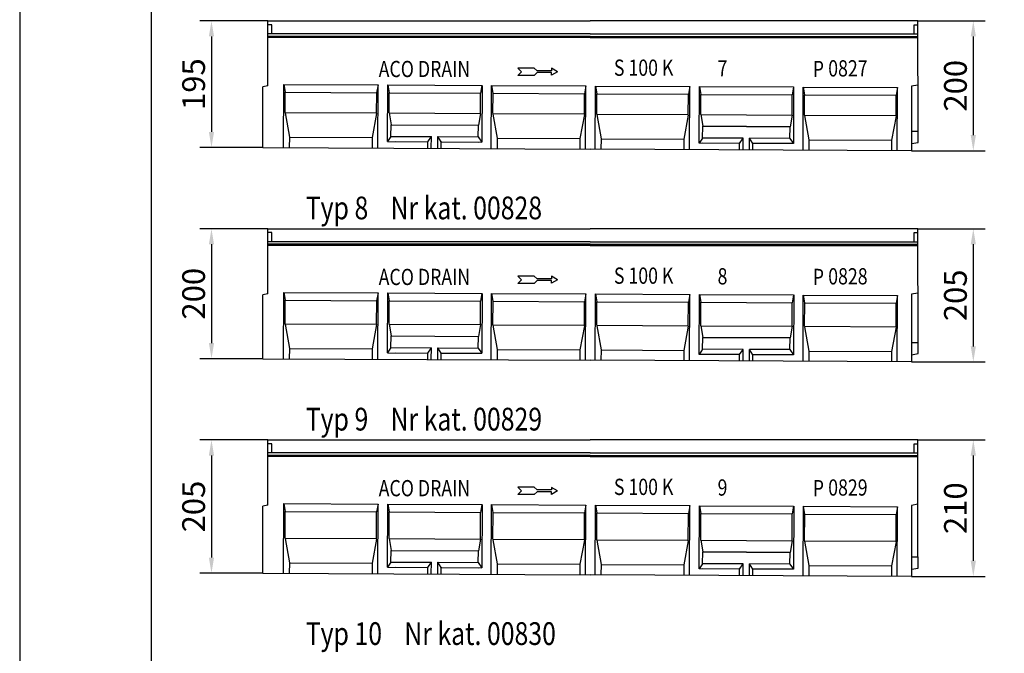
# Model space of a CAD drawing. Units: millimetres. Extents: x -1594 to 14029, y -270 to 3930.
# Drawn here: x -1594 to -79, y 969 to 1944 of the extents above; entities that cross this region are included whole.
import ezdxf

# ---------------------------------------------------------------- set-up
doc = ezdxf.new("R2010")
doc.units = ezdxf.units.MM
doc.linetypes.add('AUSGEZOGEN', pattern=[0])
for name, color, linetype in [('BEMASS', 3, 'Continuous'), ('DUENN', 4, 'Continuous'), ('PN', 7, 'AUSGEZOGEN'), ('SICHTBAR', 7, 'Continuous'), ('TEXT20', 4, 'Continuous'), ('TEXT35', 132, 'Continuous')]:
    doc.layers.add(name, color=color, linetype=linetype)
doc.styles.add('BEMSTIL', font='isocp3.shx', dxfattribs={"width": 0.8})
doc.styles.add('FUTURA', font='futura.shx', dxfattribs={"width": 0.8, "height": 10})
doc.styles.add('TEXT35', font='isocp3.shx', dxfattribs={"width": 0.8, "height": 3.5})
doc.dimstyles.get("Standard").update_dxf_attribs({"dimscale": 10, "dimtxt": 3.5, "dimasz": 2.4, "dimexe": 1.8, "dimexo": 0, "dimgap": 1, "dimtad": 1, "dimdec": 0, "dimrnd": 0.01, "dimzin": 0, "dimdsep": 46, "dimtxsty": 'Standard', "dimcen": 3, "dimclrd": 256, "dimclre": 256, "dimclrt": 132, "dimadec": 0, "dimazin": 0, "dimtfac": 1, "dimtdec": 0, "dimtix": 1, "dimtofl": 0, "dimtmove": 0, "dimatfit": 0, "dimfxl": 1, "dimtolj": 1, "dimtzin": 0, "dimarcsym": 0})

# ---------------------------------------------------------------- blocks, each defined once
blk = doc.blocks.new('*D59')
at = {"layer": 'BEMASS', "lineweight": -2, "transparency": 16777216}
for p, q in [((-212.2, 1942.7), (-109, 1942.7)), ((-127, 1918.7), (-127, 1766.7)), ((-222.1, 1742.7), (-109, 1742.7))]:
    blk.add_line(p, q, dxfattribs=at)
at = {"layer": 'BEMASS', "transparency": 16777216}
for points in [[(-131, 1918.7), (-123, 1918.7), (-127, 1942.7)], [(-131, 1766.7), (-123, 1766.7), (-127, 1742.7)]]:
    blk.add_solid(points, dxfattribs=at)
at = {"layer": 'Defpoints', "color": 0, "transparency": 16777216}
for p in [(-212.2, 1942.7), (-222.1, 1742.7), (-127, 1742.7)]:
    blk.add_point(p, dxfattribs=at)
at = {"layer": 'BEMASS', "color": 132, "transparency": 16777216, "insert": (-154.5, 1842.7), "char_height": 35, "attachment_point": 5, "rotation": 90}
blk.add_mtext('\\A1;200', dxfattribs=at)
blk = doc.blocks.new('*D60')
at = {"layer": 'BEMASS', "lineweight": -2, "transparency": 16777216}
for p, q in [((-212.2, 1622.7), (-109, 1622.7)), ((-127, 1598.7), (-127, 1441.7)), ((-222.3, 1417.7), (-109, 1417.7))]:
    blk.add_line(p, q, dxfattribs=at)
at = {"layer": 'BEMASS', "transparency": 16777216}
for points in [[(-131, 1598.7), (-123, 1598.7), (-127, 1622.7)], [(-131, 1441.7), (-123, 1441.7), (-127, 1417.7)]]:
    blk.add_solid(points, dxfattribs=at)
at = {"layer": 'Defpoints', "color": 0, "transparency": 16777216}
for p in [(-212.2, 1622.7), (-222.3, 1417.7), (-127, 1417.7)]:
    blk.add_point(p, dxfattribs=at)
at = {"layer": 'BEMASS', "color": 132, "transparency": 16777216, "insert": (-154.5, 1520.2), "char_height": 35, "attachment_point": 5, "rotation": 90}
blk.add_mtext('\\A1;205', dxfattribs=at)
blk = doc.blocks.new('*D61')
at = {"layer": 'BEMASS', "lineweight": -2, "transparency": 16777216}
for p, q in [((-212.2, 1297.7), (-109, 1297.7)), ((-127, 1273.7), (-127, 1111.7)), ((-222.3, 1087.7), (-109, 1087.7))]:
    blk.add_line(p, q, dxfattribs=at)
at = {"layer": 'BEMASS', "transparency": 16777216}
for points in [[(-131, 1273.7), (-123, 1273.7), (-127, 1297.7)], [(-131, 1111.7), (-123, 1111.7), (-127, 1087.7)]]:
    blk.add_solid(points, dxfattribs=at)
at = {"layer": 'Defpoints', "color": 0, "transparency": 16777216}
for p in [(-212.2, 1297.7), (-222.3, 1087.7), (-127, 1087.7)]:
    blk.add_point(p, dxfattribs=at)
at = {"layer": 'BEMASS', "color": 132, "transparency": 16777216, "insert": (-154.5, 1192.7), "char_height": 35, "attachment_point": 5, "rotation": 90}
blk.add_mtext('\\A1;210', dxfattribs=at)
blk = doc.blocks.new('*D73')
at = {"layer": 'BEMASS', "lineweight": -2, "transparency": 16777216}
for p, q in [((-1212.2, 1942.7), (-1317, 1942.7)), ((-1299, 1918.7), (-1299, 1771.7)), ((-1220.3, 1747.7), (-1317, 1747.7))]:
    blk.add_line(p, q, dxfattribs=at)
at = {"layer": 'BEMASS', "transparency": 16777216}
for points in [[(-1303, 1918.7), (-1295, 1918.7), (-1299, 1942.7)], [(-1303, 1771.7), (-1295, 1771.7), (-1299, 1747.7)]]:
    blk.add_solid(points, dxfattribs=at)
at = {"layer": 'Defpoints', "color": 0, "transparency": 16777216}
for p in [(-1212.2, 1942.7), (-1299, 1747.7), (-1220.3, 1747.7)]:
    blk.add_point(p, dxfattribs=at)
at = {"layer": 'BEMASS', "color": 132, "transparency": 16777216, "insert": (-1326.5, 1845.2), "char_height": 35, "attachment_point": 5, "rotation": 90}
blk.add_mtext('\\A1;195', dxfattribs=at)
blk = doc.blocks.new('*D74')
at = {"layer": 'BEMASS', "lineweight": -2, "transparency": 16777216}
for p, q in [((-1212.2, 1622.7), (-1317, 1622.7)), ((-1299, 1598.7), (-1299, 1446.7)), ((-1220, 1422.7), (-1317, 1422.7))]:
    blk.add_line(p, q, dxfattribs=at)
at = {"layer": 'BEMASS', "transparency": 16777216}
for points in [[(-1303, 1598.7), (-1295, 1598.7), (-1299, 1622.7)], [(-1303, 1446.7), (-1295, 1446.7), (-1299, 1422.7)]]:
    blk.add_solid(points, dxfattribs=at)
at = {"layer": 'Defpoints', "color": 0, "transparency": 16777216}
for p in [(-1212.2, 1622.7), (-1299, 1422.7), (-1220, 1422.7)]:
    blk.add_point(p, dxfattribs=at)
at = {"layer": 'BEMASS', "color": 132, "transparency": 16777216, "insert": (-1326.5, 1522.7), "char_height": 35, "attachment_point": 5, "rotation": 90}
blk.add_mtext('\\A1;200', dxfattribs=at)
blk = doc.blocks.new('*D75')
at = {"layer": 'BEMASS', "lineweight": -2, "transparency": 16777216}
for p, q in [((-1212.2, 1297.7), (-1317, 1297.7)), ((-1299, 1273.7), (-1299, 1116.7)), ((-1220, 1092.7), (-1317, 1092.7))]:
    blk.add_line(p, q, dxfattribs=at)
at = {"layer": 'BEMASS', "transparency": 16777216}
for points in [[(-1303, 1273.7), (-1295, 1273.7), (-1299, 1297.7)], [(-1303, 1116.7), (-1295, 1116.7), (-1299, 1092.7)]]:
    blk.add_solid(points, dxfattribs=at)
at = {"layer": 'Defpoints', "color": 0, "transparency": 16777216}
for p in [(-1212.2, 1297.7), (-1299, 1092.7), (-1220, 1092.7)]:
    blk.add_point(p, dxfattribs=at)
at = {"layer": 'BEMASS', "color": 132, "transparency": 16777216, "insert": (-1326.5, 1195.2), "char_height": 35, "attachment_point": 5, "rotation": 90}
blk.add_mtext('\\A1;205', dxfattribs=at)
blk = doc.blocks.new('R-PFEIL')
at = {"layer": 'DUENN'}
for p, q in [((0, 0), (4.69, 2.71)), ((0, 0), (4.69, -2.71)), ((4.69, 2.71), (4.69, 0.71)), ((4.69, 0.71), (15.79, 0.71)), ((15.79, 0.71), (17.91, 2.83)), ((17.91, 2.83), (30.48, 2.83)), ((30.48, 2.83), (27.65, 0)), ((4.69, -0.71), (15.79, -0.71)), ((4.69, -2.71), (4.69, -0.71)), ((15.79, -0.71), (17.91, -2.83)), ((17.91, -2.83), (30.48, -2.83)), ((30.48, -2.83), (27.65, 0))]:
    blk.add_line(p, q, dxfattribs=at)
at = {"layer": 'PN', "style": 'BEMSTIL', "width": 0.8, "flags": 1}
blk.add_attdef('PN', (0, 0), '', height=3.5, dxfattribs=at)
blk = doc.blocks.new('A$C6545126A')
at = {"layer": 'SICHTBAR'}
for p, q in [((-1000, 0), (-504, 0)), ((-1000, -100.3), (-1000, 0)), ((0, 0), (-504, 0)), ((0.2, -170), (0, 0)), ((-994, -6), (-1000, -6)), ((-994, -20), (-994, -6)), ((-6, -6), (0, -6)), ((-6, -20), (-6, -6)), ((-504, -20), (-1000, -20)), ((-504, -24), (-1000, -24)), ((-504, -25.6), (-1000, -25.6)), ((-504, -20), (0, -20)), ((-504, -24), (0, -24)), ((-504, -25.6), (0, -25.6)), ((-1000, -100.3), (-1008, -101.7)), ((-1008, -195), (-1007.9, -101.7)), ((-975.9, -195.2), (-975.4, -98)), ((-975.5, -98), (-973.4, -110)), ((-975.5, -98), (-830.5, -98.7)), ((-830.5, -98.7), (-832.7, -110.7)), ((-830.9, -195.9), (-830.5, -98.7)), ((-816, -186), (-815.6, -98.8)), ((-815.7, -98.8), (-670.7, -99.5)), ((-815.7, -98.8), (-813.6, -110.8)), ((-670.7, -99.5), (-672.9, -111.5)), ((-670.6, -99.5), (-671.1, -186.7)), ((-656.3, -196.8), (-655.8, -99.6)), ((-655.8, -99.6), (-510.8, -100.3)), ((-655.8, -99.6), (-653.8, -111.6)), ((-510.8, -100.3), (-513, -112.3)), ((-511.3, -197.5), (-510.8, -100.3)), ((-496.4, -197.6), (-496, -100.4)), ((-496, -100.4), (-351, -101.1)), ((-496, -100.4), (-493.9, -112.4)), ((-351, -101.1), (-353.2, -113.1)), ((-351.4, -198.3), (-351, -101.1)), ((-336.6, -188.4), (-336.2, -101.2)), ((-336.2, -101.2), (-334.1, -113.2)), ((-336.2, -101.2), (-191.2, -101.9)), ((-191.2, -101.9), (-193.4, -113.9)), ((-191.2, -101.9), (-191.6, -189.1)), ((-176.8, -199.2), (-176.3, -102)), ((-176.3, -102), (-31.3, -102.7)), ((-176.3, -102), (-174.3, -114)), ((-31.3, -102.7), (-33.5, -114.7)), ((-31.8, -199.9), (-31.3, -102.7)), ((0, -99), (-10, -100.7)), ((-10, -100.7), (-10, -200)), ((-973.5, -141.1), (-973.4, -110)), ((-973.4, -110), (-832.7, -110.7)), ((-832.8, -142.6), (-832.6, -110.7)), ((-813.7, -141.9), (-813.6, -110.8)), ((-813.6, -110.8), (-672.9, -111.5)), ((-673, -142.6), (-672.8, -111.5)), ((-653.9, -142.7), (-653.7, -111.6)), ((-653.8, -111.6), (-513, -112.3)), ((-513.1, -144.2), (-513, -112.3)), ((-494, -143.5), (-493.9, -112.4)), ((-493.9, -112.4), (-353.2, -113.1)), ((-353.3, -145), (-353.2, -113.1)), ((-334.2, -144.3), (-334.1, -113.2)), ((-334.1, -113.2), (-193.4, -113.9)), ((-193.5, -145), (-193.3, -113.9)), ((-174.4, -145.1), (-174.3, -114)), ((-174.3, -114), (-33.5, -114.7)), ((-33.6, -146.6), (-33.5, -114.7)), ((-973.5, -141.1), (-832.8, -141.8)), ((-973.5, -141.9), (-967, -179.2)), ((-832.8, -142.6), (-839.7, -179.8)), ((-813.7, -141.9), (-810.6, -160)), ((-813.7, -141.9), (-672.8, -142.6)), ((-673, -142.6), (-676.2, -160.6)), ((-653.9, -142.7), (-513.1, -143.4)), ((-653.9, -143.5), (-647.4, -180.8)), ((-513.1, -144.2), (-520, -181.4)), ((-494.1, -144.3), (-487.5, -181.6)), ((-494, -143.5), (-353.3, -144.2)), ((-353.3, -145), (-360.2, -182.2)), ((-334.2, -144.3), (-193.3, -145)), ((-334.2, -144.3), (-331.1, -162.4)), ((-193.5, -145), (-196.7, -163)), ((-174.4, -145.1), (-33.6, -145.8)), ((-174.4, -145.9), (-167.9, -183.2)), ((-33.6, -146.6), (-40.5, -183.8)), ((-810.7, -177.9), (-810.6, -160)), ((-810.6, -160), (-676.2, -160.6)), ((-676.3, -178.6), (-676.2, -160.6)), ((-331.2, -180.4), (-331.1, -162.4)), ((-331.2, -180.4), (-331.1, -162.4)), ((-331.1, -162.4), (-196.7, -163)), ((-196.7, -163), (-331.1, -162.4)), ((-196.8, -181), (-196.7, -163)), ((-196.8, -181), (-196.7, -163)), ((-967, -179.2), (-967.1, -195.2)), ((-967, -179.2), (-839.7, -179.8)), ((-839.7, -179.8), (-839.8, -195.8)), ((-810.7, -177.9), (-816, -186)), ((-810.7, -177.9), (-748.5, -178.3)), ((-753.8, -186.3), (-748.5, -178.3)), ((-748.6, -196.3), (-748.5, -178.3)), ((-738.6, -196.3), (-738.5, -178.3)), ((-733.3, -186.4), (-738.5, -178.3)), ((-738.5, -178.3), (-676.3, -178.6)), ((-676.3, -178.6), (-671.1, -186.7)), ((-647.4, -180.8), (-520, -181.4)), ((-647.4, -180.8), (-647.4, -196.8)), ((-520, -181.4), (-520.1, -197.4)), ((-487.5, -181.6), (-487.6, -197.6)), ((-487.5, -181.6), (-360.2, -182.2)), ((-331.2, -180.4), (-336.6, -188.4)), ((-269, -180.7), (-331.2, -180.4)), ((-274.3, -188.7), (-269, -180.7)), ((-269.1, -198.7), (-269, -180.7)), ((-259.1, -198.8), (-259, -180.7)), ((-253.8, -188.8), (-259, -180.7)), ((-196.8, -181), (-259, -180.7)), ((-196.8, -181), (-191.6, -189.1)), ((-9.8, -170), (0.2, -170)), ((0.2, -187.2), (0.2, -170)), ((-1007.8, -195), (-503.9, -197.5)), ((-816, -186), (-753.8, -186.3)), ((-804.3, -186), (-754.8, -186.3)), ((-753.9, -196.3), (-753.8, -186.3)), ((-733.3, -196.4), (-733.3, -186.4)), ((-733.3, -186.4), (-671.1, -186.7)), ((-732.3, -186.4), (-676.1, -186.7)), ((-360.2, -182.2), (-360.3, -198.2)), ((-274.3, -188.7), (-336.6, -188.4)), ((-275.3, -188.7), (-331.5, -188.4)), ((-274.4, -198.7), (-274.3, -188.7)), ((-253.8, -198.8), (-253.8, -188.8)), ((-203.3, -189), (-253.8, -188.8)), ((-191.6, -189.1), (-252.8, -188.8)), ((-167.9, -183.2), (-168, -199.2)), ((-167.9, -183.2), (-40.5, -183.8)), ((-40.5, -183.8), (-40.6, -199.8)), ((-9.8, -189), (0.2, -187.2)), ((-9.9, -200), (-503.9, -197.5))]:
    blk.add_line(p, q, dxfattribs=at)
at = {"layer": 'DUENN', "xscale": 2, "yscale": 2, "zscale": 2, "rotation": 180}
blk.add_blockref('R-PFEIL', (-554.4, -78.4), dxfattribs=at)
at = {"layer": 'TEXT20', "style": 'FUTURA', "width": 0.8}
for s, p in [('S 100 K', (-467.7, -84.7)), ('0827', (-138, -85.7)), ('ACO DRAIN', (-829.6, -86.7)), ('7', (-308.2, -85.7)), ('P', (-161.8, -86.7))]:
    blk.add_text(s, height=25, dxfattribs=at).set_placement(p)
blk = doc.blocks.new('A$C339A3C6E')
at = {"layer": 'SICHTBAR'}
for p, q in [((-1000, 0), (-504, 0)), ((-1000, -100.3), (-1000, 0)), ((0, 0), (-504, 0)), ((0.2, -175), (0, 0)), ((-994, -6), (-1000, -6)), ((-994, -20), (-994, -6)), ((-6, -6), (0, -6)), ((-6, -20), (-6, -6)), ((-504, -20), (-1000, -20)), ((-504, -24), (-1000, -24)), ((-504, -25.6), (-1000, -25.6)), ((-504, -20), (0, -20)), ((-504, -24), (0, -24)), ((-504, -25.6), (0, -25.6)), ((-1000, -100.3), (-1008, -101.7)), ((-1008, -200), (-1007.9, -101.7)), ((-975.9, -200.2), (-975.4, -98)), ((-975.5, -98), (-973.4, -110)), ((-975.5, -98), (-830.5, -98.7)), ((-830.5, -98.7), (-832.7, -110.7)), ((-830.9, -200.9), (-830.4, -98.7)), ((-816, -191), (-815.6, -98.8)), ((-815.7, -98.8), (-670.7, -99.5)), ((-815.7, -98.8), (-813.6, -110.8)), ((-670.7, -99.5), (-672.9, -111.5)), ((-670.6, -99.5), (-671.1, -191.7)), ((-656.3, -201.8), (-655.8, -99.6)), ((-655.8, -99.6), (-510.8, -100.3)), ((-655.8, -99.6), (-653.8, -111.6)), ((-510.8, -100.3), (-513, -112.3)), ((-511.3, -202.5), (-510.8, -100.3)), ((-496.4, -202.6), (-495.9, -100.4)), ((-496, -100.4), (-351, -101.1)), ((-496, -100.4), (-493.9, -112.4)), ((-351, -101.1), (-353.2, -113.1)), ((-351.4, -203.3), (-350.9, -101.1)), ((-336.6, -193.4), (-336.1, -101.2)), ((-336.2, -101.2), (-334.1, -113.2)), ((-336.2, -101.2), (-191.2, -101.9)), ((-191.2, -101.9), (-193.4, -113.9)), ((-191.1, -101.9), (-191.6, -194.1)), ((-176.8, -204.2), (-176.3, -102)), ((-176.3, -102), (-31.3, -102.7)), ((-176.3, -102), (-174.3, -114)), ((-31.3, -102.7), (-33.5, -114.7)), ((-31.8, -204.9), (-31.3, -102.7)), ((0, -99), (-10, -100.7)), ((-10, -100.7), (-10, -205)), ((-973.5, -146.1), (-973.4, -110)), ((-973.4, -110), (-832.7, -110.7)), ((-832.8, -147.6), (-832.6, -110.7)), ((-813.7, -146.9), (-813.5, -110.8)), ((-813.6, -110.8), (-672.9, -111.5)), ((-673, -147.6), (-672.8, -111.5)), ((-653.9, -147.7), (-653.7, -111.6)), ((-653.8, -111.6), (-513, -112.3)), ((-513.1, -149.2), (-512.9, -112.3)), ((-494, -148.5), (-493.9, -112.4)), ((-493.9, -112.4), (-353.2, -113.1)), ((-353.3, -150), (-353.1, -113.1)), ((-334.2, -149.3), (-334, -113.2)), ((-334.1, -113.2), (-193.4, -113.9)), ((-193.5, -150), (-193.3, -113.9)), ((-174.4, -150.1), (-174.2, -114)), ((-174.3, -114), (-33.5, -114.7)), ((-33.6, -151.6), (-33.4, -114.7)), ((-973.5, -146.1), (-832.8, -146.8)), ((-973.5, -146.9), (-967, -184.2)), ((-832.8, -147.6), (-839.7, -184.8)), ((-813.7, -146.9), (-810.6, -165)), ((-813.7, -146.9), (-672.8, -147.6)), ((-673, -147.6), (-676.2, -165.6)), ((-653.9, -147.7), (-513.1, -148.4)), ((-653.9, -148.5), (-647.4, -185.8)), ((-513.1, -149.2), (-520, -186.4)), ((-494.1, -149.3), (-487.5, -186.6)), ((-494, -148.5), (-353.3, -149.2)), ((-353.3, -150), (-360.2, -187.2)), ((-334.2, -149.3), (-193.3, -150)), ((-334.2, -149.3), (-331.1, -167.4)), ((-193.5, -150), (-196.7, -168)), ((-174.4, -150.1), (-33.6, -150.8)), ((-174.4, -150.9), (-167.9, -188.2)), ((-810.7, -182.9), (-810.6, -165)), ((-810.6, -165), (-676.2, -165.6)), ((-676.3, -183.6), (-676.2, -165.6)), ((-33.6, -151.6), (-40.5, -188.8)), ((-331.2, -185.4), (-331.1, -167.4)), ((-331.2, -185.4), (-331.1, -167.4)), ((-331.1, -167.4), (-196.7, -168)), ((-196.7, -168), (-331.1, -167.4)), ((-196.8, -186), (-196.7, -168)), ((-196.8, -186), (-196.7, -168)), ((-9.8, -175), (0.2, -175)), ((0.2, -192.2), (0.2, -175)), ((-967, -184.2), (-967.1, -200.2)), ((-967, -184.2), (-839.7, -184.8)), ((-839.7, -184.8), (-839.8, -200.8)), ((-810.7, -182.9), (-816, -191)), ((-816, -191), (-753.8, -191.3)), ((-810.7, -182.9), (-748.5, -183.3)), ((-804.3, -191), (-754.8, -191.3)), ((-753.9, -201.3), (-753.8, -191.3)), ((-753.8, -191.3), (-748.5, -183.3)), ((-748.6, -201.3), (-748.5, -183.3)), ((-738.6, -201.3), (-738.5, -183.3)), ((-733.3, -191.4), (-738.5, -183.3)), ((-738.5, -183.3), (-676.3, -183.6)), ((-733.3, -201.4), (-733.3, -191.4)), ((-733.3, -191.4), (-671.1, -191.7)), ((-732.3, -191.4), (-676.1, -191.7)), ((-676.3, -183.6), (-671.1, -191.7)), ((-647.4, -185.8), (-520, -186.4)), ((-647.4, -185.8), (-647.4, -201.8)), ((-520, -186.4), (-520.1, -202.4)), ((-487.5, -186.6), (-487.6, -202.6)), ((-487.5, -186.6), (-360.2, -187.2)), ((-360.2, -187.2), (-360.3, -203.2)), ((-331.2, -185.4), (-336.6, -193.4)), ((-274.3, -193.7), (-336.6, -193.4)), ((-275.3, -193.7), (-331.5, -193.4)), ((-269, -185.7), (-331.2, -185.4)), ((-274.4, -203.7), (-274.3, -193.7)), ((-274.3, -193.7), (-269, -185.7)), ((-269.1, -203.7), (-269, -185.7)), ((-259.1, -203.8), (-259, -185.7)), ((-253.8, -193.8), (-259, -185.7)), ((-196.8, -186), (-259, -185.7)), ((-253.8, -203.8), (-253.8, -193.8)), ((-203.3, -194), (-253.8, -193.8)), ((-191.6, -194.1), (-252.8, -193.8)), ((-196.8, -186), (-191.6, -194.1)), ((-167.9, -188.2), (-168, -204.2)), ((-167.9, -188.2), (-40.5, -188.8)), ((-40.5, -188.8), (-40.6, -204.8)), ((-9.8, -194), (0.2, -192.2)), ((-1007.8, -200), (-503.9, -202.5)), ((-9.9, -205), (-503.9, -202.5))]:
    blk.add_line(p, q, dxfattribs=at)
at = {"layer": 'DUENN', "xscale": 2, "yscale": 2, "zscale": 2, "rotation": 180}
blk.add_blockref('R-PFEIL', (-554.4, -78.4), dxfattribs=at)
at = {"layer": 'TEXT20', "style": 'FUTURA', "width": 0.8}
for s, p in [('S 100 K', (-467.7, -84.7)), ('8', (-308.2, -85.7)), ('0828', (-138, -85.7)), ('ACO DRAIN', (-829.6, -86.7)), ('P', (-161.8, -86.7))]:
    blk.add_text(s, height=25, dxfattribs=at).set_placement(p)
blk = doc.blocks.new('A$C6CB25B37')
at = {"layer": 'SICHTBAR'}
for p, q in [((-1000, 0), (-504, 0)), ((-1000, -100.3), (-1000, 0)), ((0, 0), (-504, 0)), ((0.1, -180), (0, 0)), ((-994, -6), (-1000, -6)), ((-994, -20), (-994, -6)), ((-6, -6), (0, -6)), ((-6, -20), (-6, -6)), ((-504, -20), (-1000, -20)), ((-504, -24), (-1000, -24)), ((-504, -25.6), (-1000, -25.6)), ((-504, -20), (0, -20)), ((-504, -24), (0, -24)), ((-504, -25.6), (0, -25.6)), ((-1000, -100.3), (-1008, -101.7)), ((-1008, -205), (-1008, -101.7)), ((-975.9, -205.2), (-975.5, -98)), ((-975.5, -98), (-973.4, -110)), ((-975.5, -98), (-830.5, -98.7)), ((-830.5, -98.7), (-832.7, -110.7)), ((-830.9, -205.9), (-830.5, -98.7)), ((-816, -196), (-815.7, -98.8)), ((-815.7, -98.8), (-670.7, -99.5)), ((-815.7, -98.8), (-813.6, -110.8)), ((-670.7, -99.5), (-672.9, -111.5)), ((-670.6, -99.5), (-671.1, -196.7)), ((-656.3, -206.8), (-655.8, -99.6)), ((-655.8, -99.6), (-510.8, -100.3)), ((-655.8, -99.6), (-653.8, -111.6)), ((-510.8, -100.3), (-513, -112.3)), ((-511.3, -207.5), (-510.8, -100.3)), ((-496.4, -207.6), (-496, -100.4)), ((-496, -100.4), (-351, -101.1)), ((-496, -100.4), (-493.9, -112.4)), ((-351, -101.1), (-353.2, -113.1)), ((-351.4, -208.3), (-350.9, -101.1)), ((-336.6, -198.4), (-336.1, -101.2)), ((-336.2, -101.2), (-334.1, -113.2)), ((-336.2, -101.2), (-191.2, -101.9)), ((-191.2, -101.9), (-193.4, -113.9)), ((-191.1, -101.9), (-191.6, -199.1)), ((-176.8, -209.2), (-176.2, -102)), ((-176.3, -102), (-31.3, -102.7)), ((-176.3, -102), (-174.3, -114)), ((-31.3, -102.7), (-33.5, -114.7)), ((-31.8, -209.9), (-31.2, -102.7)), ((0, -99), (-10, -100.7)), ((-10, -100.7), (-10, -210)), ((-973.5, -151.1), (-973.4, -110)), ((-973.4, -110), (-832.7, -110.7)), ((-832.8, -152.6), (-832.7, -110.7)), ((-813.7, -151.9), (-813.6, -110.8)), ((-813.6, -110.8), (-672.9, -111.5)), ((-673, -152.6), (-672.8, -111.5)), ((-653.9, -152.7), (-653.7, -111.6)), ((-653.8, -111.6), (-513, -112.3)), ((-513.1, -154.2), (-513, -112.3)), ((-494, -153.5), (-493.9, -112.4)), ((-493.9, -112.4), (-353.2, -113.1)), ((-353.3, -155), (-353.1, -113.1)), ((-334.2, -154.3), (-334, -113.2)), ((-334.1, -113.2), (-193.4, -113.9)), ((-193.5, -155), (-193.3, -113.9)), ((-174.4, -155.1), (-174.2, -114)), ((-174.3, -114), (-33.5, -114.7)), ((-33.6, -156.6), (-33.4, -114.7)), ((-973.5, -151.1), (-832.8, -151.8)), ((-973.5, -151.9), (-967, -189.2)), ((-832.8, -152.6), (-839.7, -189.8)), ((-813.7, -151.9), (-810.6, -170)), ((-813.7, -151.9), (-672.8, -152.6)), ((-673, -152.6), (-676.2, -170.6)), ((-653.9, -152.7), (-513.1, -153.4)), ((-653.9, -153.5), (-647.4, -190.8)), ((-513.1, -154.2), (-520, -191.4)), ((-494.1, -154.3), (-487.5, -191.6)), ((-494, -153.5), (-353.3, -154.2)), ((-353.3, -155), (-360.2, -192.2)), ((-334.2, -154.3), (-193.3, -155)), ((-334.2, -154.3), (-331.1, -172.4)), ((-193.5, -155), (-196.7, -173)), ((-174.4, -155.1), (-33.6, -155.8)), ((-174.4, -155.9), (-167.9, -193.2)), ((-33.6, -156.6), (-40.5, -193.8)), ((-810.7, -187.9), (-810.6, -170)), ((-810.6, -170), (-676.2, -170.6)), ((-676.3, -188.6), (-676.2, -170.6)), ((-331.2, -190.4), (-331.1, -172.4)), ((-331.2, -190.4), (-331.1, -172.4)), ((-331.1, -172.4), (-196.7, -173)), ((-196.7, -173), (-331.1, -172.4)), ((-196.8, -191), (-196.7, -173)), ((-196.8, -191), (-196.7, -173)), ((-9.8, -180), (0.2, -180)), ((0.2, -197.2), (0.2, -180)), ((-967, -189.2), (-967.1, -205.2)), ((-967, -189.2), (-839.7, -189.8)), ((-839.7, -189.8), (-839.8, -205.8)), ((-810.7, -187.9), (-816, -196)), ((-816, -196), (-753.8, -196.3)), ((-810.7, -187.9), (-748.5, -188.3)), ((-804.3, -196), (-754.8, -196.3)), ((-753.9, -206.3), (-753.8, -196.3)), ((-753.8, -196.3), (-748.5, -188.3)), ((-748.6, -206.3), (-748.5, -188.3)), ((-738.6, -206.3), (-738.5, -188.3)), ((-733.3, -196.4), (-738.5, -188.3)), ((-738.5, -188.3), (-676.3, -188.6)), ((-733.3, -206.4), (-733.3, -196.4)), ((-733.3, -196.4), (-671.1, -196.7)), ((-732.3, -196.4), (-676.1, -196.7)), ((-676.3, -188.6), (-671.1, -196.7)), ((-647.4, -190.8), (-520, -191.4)), ((-647.4, -190.8), (-647.4, -206.8)), ((-520, -191.4), (-520.1, -207.4)), ((-487.5, -191.6), (-487.6, -207.6)), ((-487.5, -191.6), (-360.2, -192.2)), ((-360.2, -192.2), (-360.3, -208.2)), ((-331.2, -190.4), (-336.6, -198.4)), ((-269, -190.7), (-331.2, -190.4)), ((-274.3, -198.7), (-269, -190.7)), ((-269.1, -208.7), (-269, -190.7)), ((-259.1, -208.8), (-259, -190.7)), ((-253.8, -198.8), (-259, -190.7)), ((-196.8, -191), (-259, -190.7)), ((-196.8, -191), (-191.6, -199.1)), ((-167.9, -193.2), (-168, -209.2)), ((-167.9, -193.2), (-40.5, -193.8)), ((-40.5, -193.8), (-40.6, -209.8)), ((-1007.8, -205), (-503.9, -207.5)), ((-9.9, -210), (-503.9, -207.5)), ((-274.3, -198.7), (-336.6, -198.4)), ((-275.3, -198.7), (-331.5, -198.4)), ((-274.4, -208.7), (-274.3, -198.7)), ((-253.8, -208.8), (-253.8, -198.8)), ((-203.3, -199), (-253.8, -198.8)), ((-191.6, -199.1), (-252.8, -198.8)), ((-9.8, -199), (0.2, -197.2))]:
    blk.add_line(p, q, dxfattribs=at)
at = {"layer": 'DUENN', "xscale": 2, "yscale": 2, "zscale": 2, "rotation": 180}
blk.add_blockref('R-PFEIL', (-554.4, -78.4), dxfattribs=at)
at = {"layer": 'TEXT20', "style": 'FUTURA', "width": 0.8}
for s, p in [('S 100 K', (-467.7, -84.7)), ('9', (-308.2, -85.7)), ('0829', (-138, -85.7)), ('ACO DRAIN', (-829.6, -86.7)), ('P', (-161.8, -86.7))]:
    blk.add_text(s, height=25, dxfattribs=at).set_placement(p)

msp = doc.modelspace()

# ---------------------------------------------------------------- linework, layer by layer
at = {"layer": 'SICHTBAR'}
for points in [[(-1594, 3930.1), (-1594, -269.9), (1376, -269.9), (1376, 3930.1)], [(1308.9, -199.7), (-1391.2, -199.7), (-1391.2, 3858.3), (1308.9, 3858.3)]]:
    msp.add_lwpolyline(points, close=True, dxfattribs=at)

# ---------------------------------------------------------------- block references
at = {"layer": 'BEMASS'}
for name, p in [('A$C6545126A', (-212.2, 1942.7)), ('A$C339A3C6E', (-212.2, 1622.7)), ('A$C6CB25B37', (-212.2, 1297.7))]:
    msp.add_blockref(name, p, dxfattribs=at)

# ---------------------------------------------------------------- texts
at = {"layer": 'TEXT35', "style": 'TEXT35', "width": 0.8}
for s, p in [('Typ 8    Nr kat. 00828', (-1154, 1637.2)), ('Typ 9    Nr kat. 00829', (-1154, 1312.2)), ('Typ 10    Nr kat. 00830', (-1154, 982.2))]:
    msp.add_text(s, height=35, dxfattribs=at).set_placement(p)

# ---------------------------------------------------------------- dimensions: what is measured, and where the dimension line sits
at = {"layer": 'BEMASS'}
for base, p1, p2, picture, middle in [((-1299, 1747.7), (-1212.2, 1942.7), (-1220.3, 1747.7), '*D73', (-1326.5, 1845.2)), ((-127, 1742.7), (-212.2, 1942.7), (-222.1, 1742.7), '*D59', (-154.5, 1842.7)), ((-1299, 1422.7), (-1212.2, 1622.7), (-1220, 1422.7), '*D74', (-1326.5, 1522.7)), ((-127, 1417.7), (-212.2, 1622.7), (-222.3, 1417.7), '*D60', (-154.5, 1520.2)), ((-1299, 1092.7), (-1212.2, 1297.7), (-1220, 1092.7), '*D75', (-1326.5, 1195.2)), ((-127, 1087.7), (-212.2, 1297.7), (-222.3, 1087.7), '*D61', (-154.5, 1192.7))]:
    dim = msp.add_linear_dim(base=base, p1=p1, p2=p2, angle=90, dimstyle='Standard', dxfattribs=at)
    dim.commit()
    dim.dimension.update_dxf_attribs({"geometry": picture, "text_midpoint": middle})

doc.saveas('drawing.dxf')
